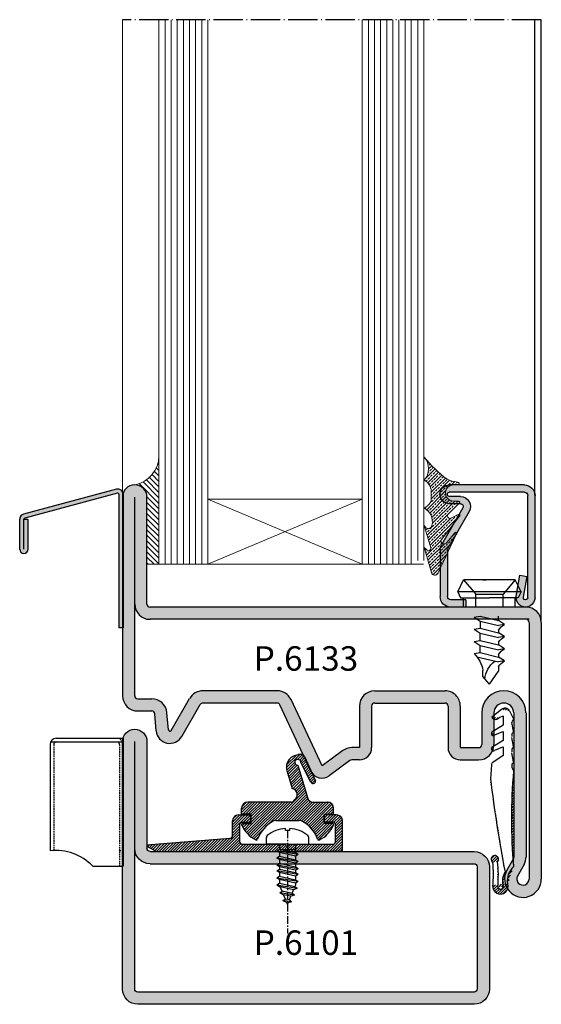
# Model space of a CAD drawing. Units: millimetres. Extents: x 9319 to 10747, y 3435 to 4445.
# Drawn here: x 9584 to 9669, y 3624 to 3785 of the extents above; entities that cross this region are included whole.
import ezdxf

# ---------------------------------------------------------------- set-up
doc = ezdxf.new("R2010")
doc.units = ezdxf.units.MM
for name, pattern in [('ACAD_ISO04W100', [30.5, 24, -3, 0.5, -3]), ('AUSGEZOGEN', [0]), ('CENTER', [2, 1.25, -0.25, 0.25, -0.25]), ('HIDDEN', [0.375, 0.25, -0.125])]:
    doc.linetypes.add(name, pattern=pattern)
for name, color, linetype in [('1', 7, 'Continuous'), ('13', 7, 'Continuous'), ('DICHTUNG', 7, 'AUSGEZOGEN'), ('GUARNIZ', 5, 'Continuous'), ('PROFILE', 7, 'AUSGEZOGEN'), ('VETRI', 4, 'Continuous'), ('VITI', 32, 'Continuous')]:
    doc.layers.add(name, color=color, linetype=linetype)
doc.styles.add('cataloghi', font='txt', dxfattribs={"height": 2.5})

# ---------------------------------------------------------------- blocks, each defined once
blk = doc.blocks.new('A$C66E25A04')
at = {"color": 1}
for p, q in [((0, 3.46), (1.12, 3.46)), ((2.22, 0.36), (2.58, 0.36)), ((2.22, -0.36), (2.22, 0.36)), ((2.22, -0.36), (2.58, -0.36))]:
    blk.add_line(p, q, dxfattribs=at)
at = {"color": 1, "linetype": 'CENTER'}
blk.add_line((2.22, 0), (-14.62, 0), dxfattribs=at)
at = {"color": 1}
for start, end in [(3.9821, 39.3702), (320.6298, 356.0179)]:
    blk.add_arc((-2.66, 0), 5.25, start, end, dxfattribs=at)
at = {"layer": 'VITI', "color": 1}
for p, q in [((0, 0), (0, 3.46)), ((-7.25, -1.56), (-6.7, 1.75)), ((-6.7, 1.75), (-6.99, 1.19)), ((-6.45, 1.31), (-6.7, 1.75)), ((-6.12, -1.75), (-5.54, 1.75)), ((-5.8, 1.31), (-5.54, 1.75)), ((-5.29, 1.31), (-5.54, 1.75)), ((-4.96, -1.75), (-4.38, 1.75)), ((-4.64, 1.31), (-4.38, 1.75)), ((-4.13, 1.31), (-4.38, 1.75)), ((-4.01, -1.75), (-3.43, 1.75)), ((-3.68, 1.31), (-3.43, 1.75)), ((-3.17, 1.31), (-3.43, 1.75)), ((-2.85, -1.75), (-2.27, 1.75)), ((-2.53, 1.31), (-2.27, 1.75)), ((-2.01, 1.31), (-2.27, 1.75)), ((-1.69, -1.75), (-1.11, 1.75)), ((-1.37, 1.31), (-1.11, 1.75)), ((-0.85, 1.31), (-1.11, 1.75)), ((-9.86, 0), (-9.54, 0.13)), ((-9.86, 0), (-9.59, -0.11)), ((-9.59, -0.11), (-9.54, 0.13)), ((-9.19, 0.76), (-9.54, 0.13)), ((-9.42, -0.66), (-9.19, 0.76)), ((-9.19, 0.76), (-8.97, 0.37)), ((-9.12, -0.3), (-8.97, 0.37)), ((-8.97, 0.37), (-8.26, 0.66)), ((-8.53, -0.55), (-8.26, 0.66)), ((-8.34, -1.11), (-7.94, 1.28)), ((-7.94, 1.28), (-8.26, 0.66)), ((-8.06, -0.74), (-7.7, 0.9)), ((-7.94, 1.28), (-7.7, 0.9)), ((-7.7, 0.9), (-6.99, 1.19)), ((-7.47, -0.99), (-6.99, 1.19)), ((-7, -1.18), (-6.45, 1.31)), ((-5.8, 1.31), (-6.45, 1.31)), ((-6.38, -1.31), (-5.8, 1.31)), ((-5.87, -1.31), (-5.29, 1.31)), ((-4.64, 1.31), (-5.29, 1.31)), ((-5.22, -1.31), (-4.64, 1.31)), ((-4.71, -1.31), (-4.13, 1.31)), ((-4.26, -1.31), (-3.68, 1.31)), ((-3.68, 1.31), (-4.13, 1.31)), ((-3.75, -1.31), (-3.17, 1.31)), ((-2.53, 1.31), (-3.17, 1.31)), ((-3.1, -1.31), (-2.53, 1.31)), ((-2.59, -1.31), (-2.01, 1.31)), ((-1.37, 1.31), (-2.01, 1.31)), ((-1.95, -1.31), (-1.37, 1.31)), ((-1.43, -1.31), (-0.85, 1.31)), ((-0.92, -1.31), (-0.85, 1.31)), ((-0.36, 1.31), (-0.85, 1.31)), ((0, 0), (0, -3.46)), ((-9.42, -0.66), (-9.59, -0.11)), ((-9.42, -0.66), (-9.12, -0.3)), ((-9.12, -0.3), (-8.53, -0.55)), ((-8.34, -1.11), (-8.53, -0.55)), ((-8.34, -1.11), (-8.06, -0.74)), ((-8.06, -0.74), (-7.47, -0.99)), ((-7.25, -1.56), (-7.47, -0.99)), ((-7.25, -1.56), (-7, -1.18)), ((-7, -1.18), (-6.71, -1.31)), ((-6.38, -1.31), (-6.71, -1.31)), ((-6.12, -1.75), (-6.38, -1.31)), ((-6.12, -1.75), (-5.87, -1.31)), ((-5.22, -1.31), (-5.87, -1.31)), ((-4.96, -1.75), (-5.22, -1.31)), ((-4.96, -1.75), (-4.71, -1.31)), ((-4.26, -1.31), (-4.91, -1.31)), ((-4.01, -1.75), (-4.26, -1.31)), ((-4.01, -1.75), (-3.75, -1.31)), ((-3.1, -1.31), (-3.75, -1.31)), ((-2.85, -1.75), (-3.1, -1.31)), ((-2.85, -1.75), (-2.59, -1.31)), ((-1.95, -1.31), (-2.59, -1.31)), ((-1.69, -1.75), (-1.95, -1.31)), ((-1.69, -1.75), (-1.43, -1.31)), ((-0.36, -1.31), (-1.43, -1.31)), ((0, -3.46), (1.12, -3.46))]:
    blk.add_line(p, q, dxfattribs=at)
for centre, start, end in [((1.12, 3.1), 39.3702, 90), ((-0.36, 1.67), 270, 0), ((-0.36, -1.67), 0, 90), ((1.12, -3.1), 270, 320.6298)]:
    blk.add_arc(centre, 0.365, start, end, dxfattribs=at)
blk = doc.blocks.new('A$C54ED0FDE')
at = {"layer": '1', "color": 2, "linetype": 'ByBlock'}
for p, q in [((-18, 2.66), (-18, 5)), ((-17, 6), (-15, 6)), ((-15, 4.8), (-15, 6)), ((-3, 4.8), (-3, 6)), ((-1, 6), (-3, 6)), ((0, 0), (0, 5)), ((-16.8, 1.5), (-16.8, 4.5)), ((-16.5, 4.8), (-15, 4.8)), ((-1.5, 4.8), (-3, 4.8)), ((-1.2, 4.5), (-1.2, 1.5)), ((-32, 1.11), (-18.46, 2.17)), ((-32, 1.11), (-32, 0.9)), ((-32, 0.9), (-30.44, 0)), ((-30.44, 0), (0, 0)), ((-16.5, 1.2), (-9.5, 1.2)), ((-16.5, 0), (-9, 0)), ((-9, 0.7), (-9.5, 1.2)), ((-9, 0.7), (-8.5, 1.2)), ((-1.5, 0), (-9, 0)), ((-8.5, 1.2), (-1.5, 1.2)), ((0, 0), (-6.96, 0))]:
    blk.add_line(p, q, dxfattribs=at)
for centre, radius, start, end in [((-17, 5), 1, 90, 180), ((-1, 5), 1, 0, 90), ((-16.5, 4.5), 0.3, 90, 180), ((-1.5, 4.5), 0.3, 0, 90), ((-18.5, 2.66), 0.5, 275, 0), ((-16.5, 1.5), 0.3, 180, 270), ((-1.5, 1.5), 0.3, 270, 0)]:
    blk.add_arc(centre, radius, start, end, dxfattribs=at)
blk = doc.blocks.new('A$C1F096D7E')
h = blk.add_hatch()
h.set_pattern_fill('ANSI31', color=2, scale=0.1, style=0)
h.set_pattern_definition([(45, (-669.1139, 359.94904), (-0.2245064, 0.2245064), [])])
h.paths.add_polyline_path([(23, 0.7), (22.5, 1.2), (15.5, 1.2, -0.414214), (15.2, 1.5), (15.2, 4.5, -0.414214), (15.5, 4.8), (17, 4.8), (17, 6), (15, 6, 0.414214), (14, 5), (14, 2.66, -0.394429), (13.53, 2.17), (0, 1.11), (0, 0.9), (1.56, 0), (32, 0), (32, 5, 0.414214), (31, 6), (29, 6), (29, 4.8), (30.5, 4.8, -0.414214), (30.8, 4.5), (30.8, 1.5, -0.414214), (30.5, 1.2), (23.5, 1.2)])
blk.add_blockref('A$C54ED0FDE', (32, 0))
blk = doc.blocks.new('A$C795753F3')
at = {"color": 1}
for p, q in [((8.74, 13.83), (9.23, 13.97)), ((10.29, 13.64), (12.08, 9.69)), ((7.39, 11.35), (8.24, 8.41)), ((9.22, 12.22), (10.76, 6.93)), ((9.67, 12.64), (11.29, 9.54)), ((0, 4.21), (0, 5.21)), ((8.13, 6.21), (1, 6.21)), ((11.71, 6.21), (14.05, 6.21)), ((15.05, 4.21), (15.05, 5.21)), ((1.52, 4.21), (0, 4.21)), ((1.52, 4.21), (1.52, 2.71)), ((13.52, 4.21), (13.52, 2.71)), ((13.52, 4.21), (15.05, 4.21)), ((0.2, 2.71), (1.52, 2.71)), ((5.63, 3.2), (9.42, 3.2)), ((14.85, 2.71), (13.52, 2.71))]:
    blk.add_line(p, q, dxfattribs=at)
for centre, radius, start, end in [((9.31, 11.91), 2, 106.353, 196.353), ((9.2, 12.71), 0.483, 351.8227, 272.3455), ((9.51, 13.01), 1, 39.0497, 106.353), ((11.69, 9.62), 0.4, 190.6515, 10.6515), ((8.1, 7.42), 1, 299.8357, 82.4061), ((8.13, 6.71), 0.5, 270, 341.5497), ((11.71, 7.21), 1, 196.353, 270), ((1, 5.21), 1, 90, 180), ((14.05, 5.21), 1, 0, 90), ((0.2, 2.51), 0.2, 90, 191.0017), ((4.53, 4.44), 4.94, 203.5301, 243.1774), ((7.58, -1.57), 5.24, 117.3126, 161.1586), ((5.63, 2.2), 1, 90, 117.0037), ((9.39, 2.06), 1.14, 64.7019, 88.2944), ((7.47, -1.57), 5.24, 18.8414, 62.6874), ((10.52, 4.44), 4.94, 296.8226, 336.4699), ((14.85, 2.51), 0.2, 348.9983, 90), ((2.43, 0.19), 0.2, 231.3219, 341.4675), ((12.62, 0.19), 0.2, 198.5325, 308.6781)]:
    blk.add_arc(centre, radius, start, end, dxfattribs=at)
blk = doc.blocks.new('A$C62390B8C')
h = blk.add_hatch()
h.set_pattern_fill('ANSI31', color=1, scale=0.1, style=0)
h.set_pattern_definition([(45, (-696.2932, 366.0711), (-0.2245064, 0.2245064), [])])
h.paths.add_polyline_path([(-7.9, -0.91), (-4.1, -0.91, -0.103307), (-3.65, -1.01, -0.193786), (-1.09, -3.98, 0.518077), (-0.78, -4.07, 0.17474), (1.52, -1.64, 0.47164), (1.32, -1.4), (0, -1.4), (0, 0.1), (1.52, 0.1), (1.52, 1.1, 0.414214), (0.52, 2.1), (-1.81, 2.1, -0.334219), (-2.77, 2.82), (-4.31, 8.11, -2.767103), (-3.85, 8.53), (-2.23, 5.43, 1), (-1.44, 5.58), (-3.24, 9.53, 0.30241), (-4.29, 9.86), (-4.78, 9.72, 0.411676), (-6.14, 7.25), (-5.29, 4.3, -0.717055), (-4.92, 2.44, -0.322749), (-5.4, 2.1), (-12.52, 2.1, 0.414214), (-13.52, 1.1), (-13.52, 0.1), (-12, 0.1), (-12, -1.4), (-13.32, -1.4, 0.47164), (-13.52, -1.64, 0.17474), (-11.22, -4.07, 0.518077), (-10.91, -3.98, -0.193127), (-8.36, -1.02, -0.121753)])
blk.add_blockref('A$C795753F3', (-13.52, -4.11))
blk = doc.blocks.new('A$C2DB32EC3')
at = {"linetype": 'Continuous'}
for p, q in [((-33.5, -14.5), (-33.5, 18)), ((-33.5, 0.5), (-33.5, 18)), ((-31.5, 0.5), (-31.5, 18))]:
    blk.add_line(p, q, dxfattribs=at)
for p, q in [((31, -2.5), (31, -44.5)), ((33, -2.5), (33, -44.5)), ((5.75, -13.7), (17.25, -13.7)), ((5.75, -13.7), (17.25, -13.7)), ((5.75, -15.7), (17.25, -15.7)), ((17.75, -16.2), (17.75, -23)), ((19.75, -16.2), (19.75, -23)), ((25.25, -17.32), (25.25, -22.5)), ((28.5, -17.32), (28.5, -40.9)), ((30.5, -17.32), (30.5, -40.9))]:
    blk.add_line(p, q)
for centre, radius, start, end in [((5.75, -16.2), 2.5, 90, 180), ((17.25, -16.2), 2.5, 359.9962, 90), ((26.87, -17.32), 3.62, 0.0005, 180.0005), ((5.75, -16.2), 0.5, 90, 180), ((17.25, -16.2), 0.5, 0, 90), ((26.87, -17.32), 1.62, 90, 180.318), ((26.87, -17.32), 1.62, 359.682, 90), ((3.25, -23), 2, 270, 0)]:
    blk.add_arc(centre, radius, start, end)
at = {"layer": '1', "color": 0, "linetype": 'ByBlock'}
for p, q in [((-35.5, 18), (-35.5, -14.5)), ((31, 0), (-31, 0)), ((31, -2), (-31, -2)), ((-10.2, -13.7), (-22.35, -13.7)), ((-33, -15), (-30.73, -15)), ((-27.53, -20.18), (-24.52, -14.95)), ((-25.8, -21.18), (-22.78, -15.95)), ((-10.2, -15.7), (-22.35, -15.7)), ((-4.69, -26.85), (-9.75, -15.99)), ((-2.87, -26), (-7.94, -15.14)), ((-33, -17), (-30.73, -17)), ((-29.99, -20.25), (-30.23, -17.46)), ((-28, -20.07), (-28.24, -17.28)), ((3.25, -16.2), (3.25, -23)), ((5.25, -16.2), (5.25, -23)), ((23.25, -17.32), (23.25, -22.5)), ((0.51, -23.49), (-2.87, -26)), ((3.25, -23), (2, -23)), ((19.75, -23), (22.75, -23)), ((1.7, -25.1), (-1.68, -27.61)), ((3.25, -25), (2, -25)), ((19.75, -25), (22.75, -25)), ((28.44, -41.14), (27.38, -43.04)), ((30.18, -42.11), (29.12, -44.02))]:
    blk.add_line(p, q, dxfattribs=at)
for centre, radius, start, end in [((-33.5, 18), 2, 0, 180), ((-31, 0.5), 2.5, 180, 270), ((-31, 0.5), 0.5, 180, 270), ((30.5, -2.5), 2.5, 0, 90), ((30.5, -2.5), 0.5, 0, 90), ((-33, -14.5), 2.5, 180, 270), ((-33, -14.5), 0.5, 180, 270), ((-22.35, -16.2), 2.5, 90, 150), ((-10.2, -16.2), 2.5, 25, 90), ((-30.73, -17.5), 2.5, 5, 90), ((-22.35, -16.2), 0.5, 90, 150), ((-10.2, -16.2), 0.5, 25, 90), ((-30.73, -17.5), 0.5, 5, 90), ((-27.75, -20.05), 2.25, 185, 330), ((-27.75, -20.05), 0.25, 180, 330), ((22.75, -22.5), 2.5, 270, 359.9962), ((22.75, -22.5), 0.5, 270, 360), ((2, -25.5), 2.5, 90, 126.5608), ((19.75, -23), 2, 180, 270), ((2, -25.5), 0.5, 90, 126.5608), ((-2.87, -26), 2, 205, 306.5608), ((28, -40.9), 0.5, 330.939, 0), ((28, -40.9), 2.5, 330.939, 0), ((30, -44.5), 3, 150.939, 0), ((30, -44.5), 1, 150.939, 0)]:
    blk.add_arc(centre, radius, start, end, dxfattribs=at)
blk = doc.blocks.new('A$C38C15F58')
at = {"layer": 'DICHTUNG', "color": 1, "linetype": 'AUSGEZOGEN'}
for p, q in [((1.79, 30.2), (0.23, 28.92)), ((2.1, 29.08), (1.47, 28.9)), ((2.1, 29.08), (2.1, 27.64)), ((3.11, 29.96), (3.77, 28.69)), ((2.1, 27.64), (0.26, 26.46)), ((3.79, 26.65), (3.52, 28.09)), ((2, 26.54), (0.68, 25.99)), ((2.1, 26.58), (2.1, 25.14)), ((3.5, 26.14), (3.5, 25.75)), ((3.65, 26.4), (3.7, 26.44)), ((2.1, 25.14), (0.26, 23.96)), ((3.79, 24.15), (3.52, 25.59)), ((2.1, 22.64), (0.39, 21.54)), ((2, 24.04), (0.68, 23.49)), ((2.1, 24.08), (2.1, 22.64)), ((3.5, 23.64), (3.5, 23.25)), ((3.79, 21.65), (3.52, 23.09)), ((3.65, 23.9), (3.7, 23.94)), ((0.16, 21.16), (0, 18.87)), ((3.5, 21.14), (3.5, 20.75)), ((3.65, 21.4), (3.7, 21.44)), ((3.5, 20.75), (3.79, 20.16))]:
    blk.add_line(p, q, dxfattribs=at)
blk.add_lwpolyline([(3.11, 29.96, 0.479899), (1.79, 30.2)], format="xyb", dxfattribs=at)
for centre, radius, start, end in [((0.85, 29.29), 0.722, 210.3949, 328.1269), ((3.82, 28.15), 0.3, 116.6782, 191.3455), ((3.59, 28.6), 0.2, 296.6786, 27.6193), ((0.48, 26.23), 0.318, 134.5005, 309.4996), ((3.8, 26.14), 0.3, 119.7564, 180), ((3.6, 26.61), 0.2, 301.7026, 10.5957), ((0.48, 23.73), 0.318, 134.5005, 309.4996), ((3.8, 23.64), 0.3, 119.7564, 180), ((3.6, 24.11), 0.2, 301.7026, 10.5957), ((0.66, 21.12), 0.5, 122.6672, 176.0454), ((3.8, 21.14), 0.3, 119.7564, 180), ((3.6, 21.61), 0.2, 301.7026, 10.5957), ((90.84, 12.3), 87.4, 174.8394, 185.1561), ((242.47, 49.11), 244.35, 187.1082, 190.7304), ((0.73, 5.69), 0.6, 317.7872, 234.1631), ((-16.7, 3.14), 17.2, 353.6592, 6.8854), ((-16.68, 3.14), 17.98, 353.8386, 6.8507), ((4.95, 2.05), 2.99, 148.6208, 197.111), ((5.66, 2.22), 2.9, 130.1303, 190.3056), ((1.64, 1.24), 1.25, 170.0881, 21.6407), ((1.64, 1.24), 0.45, 184.4715, 351.321)]:
    blk.add_arc(centre, radius, start, end, dxfattribs=at)
blk = doc.blocks.new('A$C5B12402F')
h = blk.add_hatch()
h.set_pattern_fill('ANSI31', color=1, scale=0.1, style=0)
h.set_pattern_definition([(45, (-859.70707, 606.86353), (-0.2245064, 0.2245064), [])])
edge = h.paths.add_edge_path()
edge.add_arc((-16.7, 3.14), 17.2, 353.6592, 366.8854)
edge = h.paths.add_edge_path()
edge.add_arc((-16.68, 3.14), 17.98, 353.8386, 366.8507)
edge = h.paths.add_edge_path(flags=16)
edge.add_arc((1.64, 1.25), 0.45, 184.4715, 351.321)
edge = h.paths.add_edge_path(flags=16)
edge.add_arc((0.73, 5.69), 0.6, 317.7872, 594.1631)
edge = h.paths.add_edge_path()
edge.add_arc((4.95, 2.06), 2.99, 148.6208, 197.111)
edge = h.paths.add_edge_path()
edge.add_arc((5.66, 2.23), 2.9, 130.1303, 190.3056)
edge = h.paths.add_edge_path()
edge.add_arc((1.64, 1.25), 1.25, 170.0881, 381.6407)
edge = h.paths.add_edge_path()
edge.add_arc((90.84, 12.3), 87.4, 174.8394, 185.1561)
edge = h.paths.add_edge_path()
edge.add_arc((242.47, 49.11), 244.35, 187.1082, 190.7304)
edge = h.paths.add_edge_path()
edge.add_arc((0.66, 21.13), 0.5, 122.6672, 176.0454)
edge = h.paths.add_edge_path()
edge.add_line((0.16, 21.16), (0, 18.87))
edge = h.paths.add_edge_path()
edge.add_line((2.1, 25.14), (0.26, 23.97))
edge = h.paths.add_edge_path()
edge.add_line((2.1, 22.64), (0.39, 21.55))
edge = h.paths.add_edge_path()
edge.add_line((2, 24.05), (0.68, 23.49))
edge = h.paths.add_edge_path()
edge.add_line((2.1, 24.08), (2.1, 22.64))
edge = h.paths.add_edge_path()
edge.add_line((2.1, 29.08), (1.47, 28.91))
edge = h.paths.add_edge_path()
edge.add_line((2.1, 27.64), (0.26, 26.47))
edge = h.paths.add_edge_path()
edge.add_line((2, 26.55), (0.68, 25.99))
edge = h.paths.add_edge_path()
edge.add_line((2.1, 29.08), (2.1, 27.64))
edge = h.paths.add_edge_path()
edge.add_line((2.1, 26.58), (2.1, 25.14))
edge = h.paths.add_edge_path()
edge.add_line((3.11, 29.97), (3.77, 28.7))
edge = h.paths.add_edge_path()
edge.add_arc((0.48, 23.74), 0.318, 134.5005, 309.4996)
edge = h.paths.add_edge_path()
edge.add_arc((0.85, 29.29), 0.722, 210.3949, 328.1269)
edge = h.paths.add_edge_path()
edge.add_arc((0.48, 26.24), 0.318, 134.5005, 309.4996)
edge = h.paths.add_edge_path()
edge.add_arc((2.35, 29.56), 0.86, 28.3692, 130.9145)
edge = h.paths.add_edge_path()
edge.add_line((1.79, 30.21), (0.23, 28.93))
edge = h.paths.add_edge_path()
edge.add_line((3.79, 24.16), (3.52, 25.6))
edge = h.paths.add_edge_path()
edge.add_line((3.5, 23.65), (3.5, 23.26))
edge = h.paths.add_edge_path()
edge.add_arc((3.8, 23.65), 0.3, 119.7564, 180)
edge = h.paths.add_edge_path()
edge.add_line((3.65, 23.91), (3.7, 23.95))
edge = h.paths.add_edge_path()
edge.add_arc((3.6, 24.12), 0.2, 301.7026, 370.5957)
edge = h.paths.add_edge_path()
edge.add_arc((3.6, 21.62), 0.2, 301.7026, 370.5957)
edge = h.paths.add_edge_path()
edge.add_line((3.65, 21.41), (3.7, 21.45))
edge = h.paths.add_edge_path()
edge.add_arc((3.8, 21.15), 0.3, 119.7564, 180)
edge = h.paths.add_edge_path()
edge.add_line((3.79, 21.66), (3.52, 23.1))
edge = h.paths.add_edge_path()
edge.add_line((3.5, 20.76), (3.79, 20.16))
edge = h.paths.add_edge_path()
edge.add_line((3.5, 21.15), (3.5, 20.76))
edge = h.paths.add_edge_path()
edge.add_arc((3.82, 28.16), 0.3, 116.6782, 191.3455)
edge = h.paths.add_edge_path()
edge.add_arc((3.59, 28.61), 0.2, 296.6786, 387.6193)
edge = h.paths.add_edge_path()
edge.add_line((3.79, 26.66), (3.52, 28.1))
edge = h.paths.add_edge_path()
edge.add_line((3.5, 26.15), (3.5, 25.76))
edge = h.paths.add_edge_path()
edge.add_arc((3.8, 26.15), 0.3, 119.7564, 180)
edge = h.paths.add_edge_path()
edge.add_line((3.65, 26.41), (3.7, 26.45))
edge = h.paths.add_edge_path()
edge.add_arc((3.6, 26.62), 0.2, 301.7026, 370.5957)
blk.add_blockref('A$C38C15F58', (0, 0.01))
blk = doc.blocks.new('A$C048F0C24')
h = blk.add_hatch(color=256)
h.paths.add_polyline_path([(4.269, 13.848), (-5.731, 13.848, 0.414214), (-6.981, 12.598), (-6.981, -14.902, 0.414214), (-5.731, -16.152), (14.519, -16.152, 1), (14.519, -14.152), (5.769, -14.152, -0.414214), (5.519, -13.902), (5.519, 12.598, 0.414214)])
h.paths.add_polyline_path([(4.269, 12.848, -0.414214), (4.519, 12.598), (4.519, -13.902, 0.414214), (5.769, -15.152), (-5.731, -15.152, -0.414214), (-5.981, -14.902), (-5.981, 12.598, -0.414214), (-5.731, 12.848)], flags=16)
at = {"linetype": 'Continuous'}
for p, q in [((4.269, 13.848), (-5.731, 13.848)), ((-6.981, 12.598), (-6.981, -14.902)), ((-5.981, 12.598), (-5.981, -14.902)), ((4.269, 12.848), (-5.731, 12.848)), ((4.519, -13.902), (4.519, 12.598)), ((5.519, -13.902), (5.519, 12.598)), ((14.519, -14.152), (5.769, -14.152)), ((-5.731, -15.152), (14.519, -15.152)), ((-5.731, -16.152), (14.519, -16.152))]:
    blk.add_line(p, q, dxfattribs=at)
for centre, radius, start, end in [((-5.731, 12.598), 1.25, 90, 180), ((4.269, 12.598), 1.25, 0, 90), ((-5.731, 12.598), 0.25, 90, 180), ((4.269, 12.598), 0.25, 0, 90), ((5.769, -13.902), 1.25, 180, 270), ((5.769, -13.902), 0.25, 180, 270), ((-5.731, -14.902), 1.25, 180, 270), ((-5.731, -14.902), 0.25, 180, 270)]:
    blk.add_arc(centre, radius, start, end, dxfattribs=at)
blk.add_arc((14.519, -15.152), 1, 270, 90)
blk = doc.blocks.new('A$C2B215867')
at = {"layer": 'VITI'}
for p, q in [((1, 5.2), (0, 4.725)), ((1, 5.2), (1.5, 4.975)), ((1, 0), (1, 5.2)), ((1.5, 4.975), (1.5, 2.6)), ((0, 4.725), (1.192, 3.725)), ((0, 0.475), (0, 4.725)), ((2.25, 4.725), (1.5, 4.725)), ((2.25, 0.475), (2.25, 4.725)), ((2.25, 3.725), (1.192, 3.725)), ((1.192, 3.725), (1.192, 1.475)), ((3.076, 3.85), (2.996, 3.35)), ((2.996, 3.35), (3.356, 1.85)), ((3.076, 3.85), (3.396, 3.35)), ((3.396, 3.35), (3.996, 3.35)), ((3.396, 3.35), (3.756, 1.85)), ((4.076, 3.85), (3.996, 3.35)), ((3.996, 3.35), (4.356, 1.85)), ((4.076, 3.85), (4.396, 3.35)), ((4.996, 3.35), (4.396, 3.35)), ((4.396, 3.35), (4.756, 1.85)), ((5.076, 3.85), (4.996, 3.35)), ((4.996, 3.35), (5.356, 1.85)), ((5.076, 3.85), (5.396, 3.35)), ((5.996, 3.35), (5.396, 3.35)), ((5.396, 3.35), (5.756, 1.85)), ((6.076, 3.85), (5.996, 3.35)), ((5.996, 3.35), (6.356, 1.85)), ((6.33, 3.625), (6.756, 1.85)), ((0, 3.132), (0, 2.871)), ((1.5, 0.225), (1.5, 2.6)), ((7.95, 3.137), (7.45, 3.137)), ((8.596, 2.6), (7.525, 1.85)), ((8.161, 2.965), (7.956, 3.137)), ((8.596, 2.6), (8.161, 2.965)), ((3.356, 1.85), (2.996, 1.85)), ((3.676, 1.35), (3.356, 1.85)), ((3.676, 1.35), (3.756, 1.85)), ((4.146, 1.838), (4.356, 1.85)), ((4.676, 1.35), (4.356, 1.85)), ((4.676, 1.35), (4.756, 1.85)), ((5.146, 1.838), (5.356, 1.85)), ((5.676, 1.35), (5.356, 1.85)), ((5.676, 1.35), (5.756, 1.85)), ((6.146, 1.838), (6.356, 1.85)), ((6.676, 1.35), (6.356, 1.85)), ((6.676, 1.35), (6.756, 1.85)), ((7.146, 1.838), (7.525, 1.85)), ((0, 0.475), (1.192, 1.475)), ((2.25, 1.475), (1.192, 1.475)), ((1, 0), (0, 0.475)), ((1, 0), (1.5, 0.225)), ((2.25, 0.475), (1.5, 0.475))]:
    blk.add_line(p, q, dxfattribs=at)
for centre, radius, start, end in [((7.856, 5.601), 2.497, 224.52745, 260.64709), ((8.351, 0.888), 2.086, 95.23749, 142.59631), ((5.02, 0.525), 1.577, 123.65186, 148.46371), ((6.02, 0.525), 1.577, 123.65186, 148.46371), ((7.02, 0.525), 1.577, 123.65186, 148.46371), ((8.02, 0.525), 1.577, 123.65186, 148.46371)]:
    blk.add_arc(centre, radius, start, end, dxfattribs=at)
blk = doc.blocks.new('P2007')
h = blk.add_hatch(color=256)
h.paths.add_polyline_path([(12.41, 20.09), (0.06, 20.09, 0.414213), (-1.69, 18.34), (-1.69, 12.15), (-0.49, 12.17), (-0.49, 18.34, -0.414213), (0.06, 18.89), (12.41, 18.89, -0.414214), (12.71, 18.59), (12.71, 18.49, -0.414212), (12.41, 18.19), (10.57, 18.19, 0.577341), (9.14, 15.72), (11.12, 12.29), (12.5, 12.3), (10.18, 16.32, -0.577341), (10.57, 16.99), (12.41, 16.99, 0.414212), (13.91, 18.49), (13.91, 18.59, 0.414214)])
h.paths.add_polyline_path([(12.5, 12.3), (11.12, 12.29), (12.64, 9.65, -0.131647), (12.71, 9.37), (12.71, 1.74, -0.414214), (12.16, 1.19), (9.66, 1.19), (9.66, -0.01), (12.16, -0.01, 0.414214), (13.91, 1.74), (13.91, 9.37, 0.131647), (13.68, 10.25)])
h.paths.add_polyline_path([(-0.49, 12.17), (-1.69, 12.15), (-1.69, 1.54, 1.091309), (1.39, 1.81), (0.78, 5.26), (-0.4, 5.05), (0.21, 1.6, -1.091309), (-0.49, 1.54)])
for p, q in [((12.71, 18.49), (12.71, 18.59)), ((13.91, 18.49), (13.91, 18.59))]:
    blk.add_line(p, q)
for centre, radius, start, end in [((12.41, 18.59), 1.5, 0, 90.0001), ((12.41, 18.59), 0.3, 0, 90.0001), ((12.41, 18.49), 0.3, 270.0004, 0), ((12.41, 18.49), 1.5, 270.0004, 0)]:
    blk.add_arc(centre, radius, start, end)
at = {"layer": '1', "linetype": 'Continuous'}
blk.add_line((0.78, 5.26), (-0.4, 5.05), dxfattribs=at)
at = {"layer": '13', "color": 7, "linetype": 'AUSGEZOGEN'}
for p, q in [((0.06, 20.09), (12.41, 20.09)), ((-1.69, 1.54), (-1.69, 18.34)), ((-0.49, 1.54), (-0.49, 18.34)), ((0.06, 18.89), (12.41, 18.89)), ((10.18, 16.32), (13.68, 10.25)), ((9.14, 15.72), (12.64, 9.65)), ((12.71, 9.37), (12.71, 1.74)), ((13.91, 9.37), (13.91, 1.74)), ((0.21, 1.6), (-0.4, 5.05)), ((1.39, 1.81), (0.78, 5.26)), ((9.66, 1.19), (12.16, 1.19)), ((9.66, -0.01), (12.16, -0.01))]:
    blk.add_line(p, q, dxfattribs=at)
at = {"layer": '13'}
for p, q in [((10.57, 18.19), (12.41, 18.19)), ((10.57, 16.99), (12.41, 16.99)), ((9.66, 1.19), (9.66, -0.01))]:
    blk.add_line(p, q, dxfattribs=at)
at = {"layer": '13', "color": 7, "linetype": 'AUSGEZOGEN'}
for centre, radius, start, end in [((0.06, 18.34), 1.75, 90.0001, 180), ((0.06, 18.34), 0.55, 90.0001, 180), ((12.16, 9.37), 1.75, 0, 29.9988), ((12.16, 9.37), 0.55, 0, 29.9988), ((-0.14, 1.54), 1.55, 180, 10), ((12.16, 1.74), 1.75, 270, 0), ((12.16, 1.74), 0.55, 270, 0), ((-0.14, 1.54), 0.35, 180, 10)]:
    blk.add_arc(centre, radius, start, end, dxfattribs=at)
at = {"layer": '13'}
for radius in [1.65, 0.45]:
    blk.add_arc((10.57, 16.54), radius, 90.0004, 209.9988, dxfattribs=at)
blk = doc.blocks.new('A$C007666E1')
at = {"xscale": -0.5, "yscale": 0.5, "zscale": 0.5, "rotation": 270}
blk.add_blockref('P2007', (-2.247, -2.907), dxfattribs=at)
at = {"xscale": -1}
blk.add_blockref('A$C2B215867', (0, -2.6), dxfattribs=at)
blk = doc.blocks.new('A$C32370FB6')
for p, q in [((0.08, 20.4), (12, 20.4)), ((1, 21), (12, 21)), ((7, 0), (12, 0))]:
    blk.add_line(p, q)
for centre, radius, start, end in [((1, 20), 1, 90, 180), ((0.92, -5.98), 8.53, 44.5066, 96.1858)]:
    blk.add_arc(centre, radius, start, end)
at = {"color": 1, "linetype": 'HIDDEN'}
blk.add_arc((1, 20), 0.4, 90, 180, dxfattribs=at)
at = {"layer": 'PROFILE', "color": 7, "linetype": 'Continuous'}
for p, q in [((0, 20), (0, 2.5)), ((12, 21), (12, 0))]:
    blk.add_line(p, q, dxfattribs=at)
at = {"layer": 'PROFILE', "color": 1, "linetype": 'HIDDEN'}
for p, q in [((0.6, 20), (0.6, 2.5)), ((11.4, 20), (11.4, 0)), ((11.4, 2.54), (12, 2.54))]:
    blk.add_line(p, q, dxfattribs=at)
for radius in [1, 0.4]:
    blk.add_arc((11, 20), radius, 0, 90, dxfattribs=at)
blk = doc.blocks.new('A$C5D1B21C8')
at = {"linetype": 'Continuous'}
for p, q in [((7.949, 11.412), (0.324, 9.369)), ((8.04, 11.074), (0.415, 9.031)), ((8.15, 10.989), (8.15, 0)), ((8.5, 10.989), (8.5, 0)), ((0, 6.452), (0, 8.946)), ((0.35, 6.478), (0.35, 8.946)), ((0.7, 8.915), (0.35, 8.915)), ((0.7, 6.478), (0.7, 8.915)), ((0.324, 6.128), (0.324, 6.128)), ((8.5, 0), (8.15, 0))]:
    blk.add_line(p, q, dxfattribs=at)
for centre, radius, start, end in [((8.062, 10.989), 0.438, 0, 105), ((8.062, 10.989), 0.0875, 0, 105), ((0.437, 8.946), 0.438, 105, 180), ((0.437, 8.946), 0.0875, 105, 180)]:
    blk.add_arc(centre, radius, start, end, dxfattribs=at)
blk.add_arc((0.35, 6.478), 0.35, 180, 0)
blk = doc.blocks.new('A$C6C681B5A')
blk.add_hatch(color=256).paths.add_polyline_path([(-0.46, 11.074, -0.493145), (-0.35, 10.989), (-0.35, 0), (0, 0), (0, 10.989, 0.493145), (-0.551, 11.412), (-8.176, 9.369, 0.339454), (-8.5, 8.946), (-8.5, 6.478, 1), (-7.8, 6.478), (-7.8, 8.915), (-8.15, 8.915), (-8.15, 8.946, -0.339454), (-8.085, 9.031)])
blk.add_blockref('A$C5D1B21C8', (-8.5, 0))
at = {"xscale": 0.5, "yscale": 0.5, "zscale": 0.5}
blk.add_blockref('A$C32370FB6', (-6.001, -19.575), dxfattribs=at)

msp = doc.modelspace()

# ---------------------------------------------------------------- hatches: boundary and pattern name
h = msp.add_hatch(color=256)
h.paths.add_polyline_path([(9666.366, 3689.234), (9604.869, 3689.234, -0.4142136), (9604.369, 3689.734), (9604.369, 3707.234, 1), (9600.369, 3707.234), (9600.369, 3674.734, 0.4142136), (9602.869, 3672.234), (9605.135, 3672.234, -0.3888787), (9605.633, 3671.778), (9605.877, 3668.988, 0.7332303), (9610.067, 3668.059), (9613.084, 3673.284, -0.2679492), (9613.517, 3673.534), (9625.664, 3673.534, -0.2914734), (9626.117, 3673.246), (9631.18, 3662.389, 0.4746252), (9634.183, 3661.628), (9637.566, 3664.136, -0.1608936), (9637.864, 3664.234), (9639.119, 3664.234, 0.4142136), (9641.119, 3666.234), (9641.119, 3673.034, -0.4142136), (9641.619, 3673.534), (9653.118, 3673.534, -0.4142136), (9653.618, 3673.034), (9653.618, 3666.234, 0.4142136), (9655.618, 3664.234), (9658.618, 3664.234, 0.4141944), (9661.118, 3666.734), (9661.118, 3671.902, -0.4158399), (9662.742, 3673.534, -0.4142136), (9664.365, 3671.911), (9664.365, 3648.338, -0.1274863), (9664.302, 3648.095), (9663.243, 3646.19, 1.2922277), (9668.866, 3644.732), (9668.866, 3686.734, 0.4142136)])
h.paths.add_polyline_path([(9666.366, 3687.234, -0.4142136), (9666.866, 3686.734), (9666.866, 3644.732, -1.2922277), (9664.992, 3645.218), (9666.051, 3647.124, 0.1274863), (9666.365, 3648.338), (9666.365, 3671.911, 0.0000023), (9666.365, 3671.911, 0.0000032), (9666.365, 3671.911, 0.0000027), (9666.365, 3671.911, 0.9999832), (9659.118, 3671.911), (9659.118, 3671.911), (9659.118, 3666.734, -0.4142136), (9658.618, 3666.234), (9655.618, 3666.234), (9655.618, 3673.034, 0.4142328), (9653.118, 3675.534), (9641.619, 3675.534, 0.4142136), (9639.119, 3673.034), (9639.119, 3666.234), (9637.864, 3666.234, 0.1608936), (9636.374, 3665.742), (9632.992, 3663.234), (9627.93, 3674.091, 0.2914734), (9625.664, 3675.534), (9613.517, 3675.534, 0.2679492), (9611.352, 3674.284), (9608.335, 3669.059, -0.7332303), (9607.87, 3669.162), (9607.625, 3671.952, 0.3888787), (9605.135, 3674.234), (9602.869, 3674.234, -0.4142136), (9602.369, 3674.734), (9602.369, 3689.734, 0.4142136), (9604.869, 3687.234)], flags=16)
at = {"layer": 'GUARNIZ', "linetype": 'Continuous', "lineweight": 15}
h = msp.add_hatch(dxfattribs=at)
h.set_pattern_fill('ANSI31', color=256, scale=0.2, angle=270, style=0)
h.set_pattern_definition([(135, (10556.61985, -1480.0747), (-0.449012806, -0.449012806), [])])
h.paths.add_polyline_path([(9602.369, 3709.234, -0.4142136), (9604.369, 3707.234), (9604.369, 3696.234), (9606.321, 3696.234), (9606.321, 3713.961, -0.3557815)])
h = msp.add_hatch(dxfattribs=at)
h.set_pattern_fill('ANSI33', color=256, scale=3, angle=720, style=0)
h.set_pattern_definition([(225, (11032.4047, 3151.7529), (0.5303301, -0.5303301), []), (225, (11031.87434, 3151.7529), (0.5303301, -0.5303301), [0.375, -0.1875])])
edge = h.paths.add_edge_path()
edge.add_arc((9654.509, 3707.909), 1.325, 84.87879, 274.96101)
edge.add_line((9654.624, 3706.588), (9655.319, 3706.582))
edge.add_arc((9655.316, 3706.381), 0.201, -69.02654, 89.14619, ccw=False)
edge.add_line((9655.388, 3706.193), (9653.627, 3704.432))
edge.add_arc((9653.958, 3704.165), 0.425, 141.10894, 267.33033)
edge.add_line((9653.938, 3703.741), (9655.284, 3704.397))
edge.add_arc((9655.389, 3704.253), 0.179, -79.8892, 125.99049, ccw=False)
edge.add_line((9655.421, 3704.077), (9652.419, 3700.149))
edge.add_arc((9652.991, 3700.175), 0.573, 182.62294, 323.96661)
edge.add_line((9653.455, 3699.838), (9654.663, 3701.323))
edge.add_arc((9654.853, 3701.281), 0.195, -60.35899, 167.31845, ccw=False)
edge.add_line((9654.949, 3701.111), (9651.943, 3694.753))
edge.add_arc((9651.441, 3694.989), 0.554, 190.66086, 334.79616, ccw=False)
edge.add_line((9650.897, 3694.887), (9649.717, 3698.98))
edge.add_line((9649.717, 3698.98), (9650.117, 3698.58))
edge.add_arc((9650.4, 3698.863), 0.4, 225, 369.34482)
edge.add_line((9650.794, 3698.928), (9649.692, 3702.574))
edge.add_line((9649.692, 3702.574), (9649.982, 3702.215))
edge.add_arc((9650.362, 3702.717), 0.629, 232.85961, 350.25933)
edge.add_arc((9648.515, 3703.211), 2.538, 346.30566, 422.37105)
edge.add_line((9649.692, 3705.46), (9649.994, 3705.593))
edge.add_arc((9648.535, 3707.744), 2.599, 304.13311, 332.81226)
edge.add_line((9650.847, 3706.557), (9650.847, 3708.186))
edge.add_arc((9648.847, 3708.186), 2, 0, 64.22253)
edge.add_arc((9647.544, 3711.879), 2.882, 318.94593, 401.05407)
edge.add_arc((9667.596, 3728.439), 23.126, 219.36398, 232.2939)
edge.add_arc((9655.875, 3715.992), 6.331, 247.49812, 263.71812)
edge.add_arc((9655.162, 3709.444), 0.256, -57.46727, 85.49372, ccw=False)
edge.add_line((9655.3, 3709.229), (9654.534, 3709.229))

# ---------------------------------------------------------------- linework, layer by layer
at = {"linetype": 'Continuous', "lineweight": 15}
msp.add_line((9600.369, 3707.234), (9600.369, 3785.358), dxfattribs=at)
at = {"color": 2, "linetype": 'ACAD_ISO04W100', "ltscale": 0.2}
msp.add_line((9668.866, 3785.358), (9600.369, 3785.358), dxfattribs=at)
for p, q in [((9666.866, 3686.734), (9666.866, 3644.732)), ((9668.866, 3686.734), (9668.866, 3644.732))]:
    msp.add_line(p, q)
at = {"layer": '1', "color": 0, "linetype": 'ByBlock'}
for p, q in [((9667.834, 3707.535), (9667.834, 3785.358)), ((9668.866, 3686.734), (9668.866, 3785.358))]:
    msp.add_line(p, q, dxfattribs=at)
at = {"layer": 'GUARNIZ', "linetype": 'Continuous', "lineweight": 15}
msp.add_line((9606.321, 3696.234), (9604.369, 3696.234), dxfattribs=at)
msp.add_lwpolyline([(9654.628, 3709.229, 1.0920948), (9654.624, 3706.588), (9655.319, 3706.582, -0.825603), (9655.388, 3706.193), (9653.627, 3704.432, 0.6141303), (9653.938, 3703.741), (9655.284, 3704.397, -1.2558187), (9655.421, 3704.077), (9652.419, 3700.149, 0.708981), (9653.455, 3699.838), (9654.663, 3701.323, -1.5351305), (9654.949, 3701.111), (9651.943, 3694.753, -0.7274449), (9650.897, 3694.887), (9649.717, 3698.98), (9650.117, 3698.58, 0.7288438), (9650.794, 3698.928), (9649.692, 3702.574), (9649.982, 3702.215, 0.5623202), (9650.981, 3702.61, 0.3446468), (9649.692, 3705.46), (9649.994, 3705.593, 0.1257937), (9650.847, 3706.557), (9650.847, 3708.186, 0.2877965), (9649.717, 3709.987, 0.3744226), (9649.717, 3713.772, 0.0564773), (9653.452, 3710.143, 0.0708915), (9655.183, 3709.699, -0.7196386), (9655.3, 3709.229), (9654.534, 3709.229)], format="xyb", dxfattribs=at)
msp.add_arc((9601.444, 3714.023), 4.877, 280.92533, 359.26381, dxfattribs=at)
at = {"layer": 'VETRI', "linetype": 'Continuous', "lineweight": 15}
for p, q in [((9606.321, 3785.357), (9606.321, 3696.234)), ((9607.321, 3785.357), (9607.321, 3696.234)), ((9608.321, 3785.357), (9608.321, 3696.234)), ((9609.321, 3785.357), (9609.321, 3696.234)), ((9610.321, 3785.357), (9610.321, 3696.234)), ((9611.321, 3785.357), (9611.321, 3696.234)), ((9612.321, 3785.357), (9612.321, 3696.234)), ((9613.321, 3785.357), (9613.321, 3696.234)), ((9614.321, 3785.357), (9614.321, 3696.234)), ((9639.58, 3785.357), (9639.58, 3696.234)), ((9640.58, 3785.357), (9640.58, 3696.234)), ((9641.58, 3785.357), (9641.58, 3696.234)), ((9641.58, 3785.357), (9641.58, 3696.234)), ((9642.58, 3785.357), (9642.58, 3696.234)), ((9643.58, 3785.357), (9643.58, 3696.234)), ((9644.58, 3785.357), (9644.58, 3696.234)), ((9645.58, 3785.357), (9645.58, 3696.234)), ((9646.58, 3785.357), (9646.58, 3696.234)), ((9647.58, 3785.357), (9647.58, 3696.234)), ((9648.651, 3785.358), (9648.651, 3696.866)), ((9649.651, 3785.358), (9649.651, 3696.866)), ((9639.58, 3706.894), (9614.321, 3706.894)), ((9614.321, 3696.234), (9639.58, 3706.894)), ((9614.321, 3706.894), (9639.58, 3696.234)), ((9649.58, 3696.234), (9606.321, 3696.234))]:
    msp.add_line(p, q, dxfattribs=at)

# ---------------------------------------------------------------- block references
for name, p in [('A$C2DB32EC3', (9635.867, 3689.234)), ('A$C5B12402F', (9660.54, 3642.274)), ('A$C62390B8C', (9633.369, 3655.234)), ('A$C1F096D7E', (9604.369, 3649.234))]:
    msp.add_blockref(name, p)
for name, p, xscale, yscale, zscale, rotation in [('A$C007666E1', (9660.372, 3693.712), 1.990049749998434, 1.990049749998434, 1.990049749999999, 90), ('A$C048F0C24', (9632.672, 3638.197), -2, 2, 2, 270)]:
    msp.add_blockref(name, p, dxfattribs=dict(xscale=xscale, yscale=yscale, zscale=zscale, rotation=rotation))
at = {"xscale": 1.990049749994796, "yscale": 1.990049750000253, "zscale": 1.990049749999999}
msp.add_blockref('A$C6C681B5A', (9600.464, 3685.819), dxfattribs=at)
at = {"layer": '1', "color": 0, "linetype": 'ByBlock', "rotation": 90}
msp.add_blockref('A$C66E25A04', (9627.369, 3650.434), dxfattribs=at)

# ---------------------------------------------------------------- texts
at = {"char_height": 4, "attachment_point": 5, "style": 'cataloghi'}
for s, insert in [('P.6133', (9630.368, 3680.307)), ('P.6101', (9630.368, 3633.805))]:
    msp.add_mtext(s, dxfattribs=dict(at, insert=insert))

doc.saveas('drawing.dxf')
